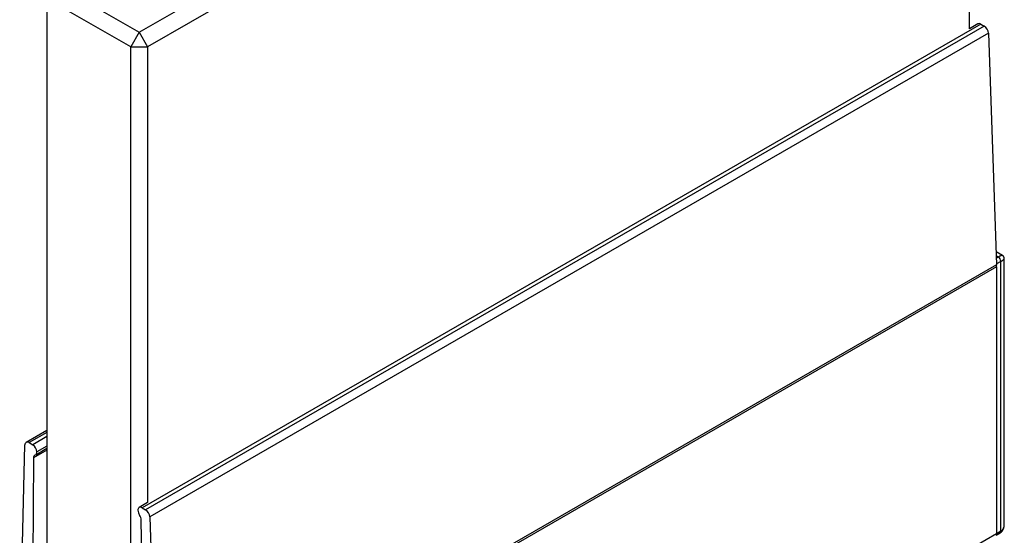
# Paper-space layout 'Layout1' of a CAD drawing. Extents: x -5 to 298, y 0 to 379.
# Drawn here: x 83 to 124, y 250 to 272 of the extents above; entities that cross this region are included whole.
import ezdxf

# ---------------------------------------------------------------- set-up
doc = ezdxf.new("R2010")
doc.units = 0
doc.layers.get('0').update_dxf_attribs({"linetype": 'CONTINUOUS'})

psp = doc.layouts.get("Layout1")

# ---------------------------------------------------------------- linework, layer by layer
at = {"color": 7, "linetype": 'CONTINUOUS'}
for p, q in [((87.977, 271.586), (122.625, 291.588)), ((122.979, 290.976), (88.33, 270.974)), ((122.979, 271.737), (122.979, 290.976)), ((84.441, 273.627), (87.977, 271.586)), ((87.623, 270.974), (84.088, 273.015)), ((84.088, 273.015), (84.088, 244.436)), ((123.456, 271.928), (88.101, 251.518)), ((123.331, 271.94), (122.979, 271.737)), ((123.456, 271.928), (123.605, 271.842)), ((87.977, 271.586), (87.623, 270.974)), ((87.977, 271.586), (88.33, 270.974)), ((123.605, 271.842), (88.249, 251.432)), ((123.781, 271.545), (88.426, 251.134)), ((123.781, 271.545), (124.127, 261.776)), ((87.623, 270.974), (88.33, 270.974)), ((87.623, 242.395), (87.623, 270.974)), ((88.33, 270.974), (88.33, 251.735)), ((124.375, 262.168), (124.107, 262.322)), ((124.198, 262.101), (124.113, 262.15)), ((124.198, 262.101), (124.117, 262.054)), ((124.45, 250.814), (124.45, 262.038)), ((124.127, 261.776), (88.771, 241.366)), ((124.128, 261.69), (88.773, 241.28)), ((124.304, 261.917), (124.127, 261.815)), ((124.127, 261.815), (124.127, 261.757)), ((124.128, 261.69), (124.128, 250.424)), ((124.304, 250.526), (124.304, 261.917)), ((84.088, 254.785), (83.213, 254.28)), ((84.088, 254.7), (83.338, 254.267)), ((84.088, 254.529), (83.487, 254.181)), ((82.94, 244.733), (83.161, 254.174)), ((83.338, 254.267), (83.487, 254.181)), ((84.088, 254.12), (83.663, 253.875)), ((84.088, 253.953), (83.522, 253.627)), ((83.614, 253.758), (84.088, 254.031)), ((83.522, 253.627), (83.469, 244.385)), ((88.328, 251.734), (87.976, 251.53)), ((88.101, 251.518), (88.249, 251.432)), ((88.242, 241.629), (88.065, 251.004)), ((88.426, 251.134), (88.771, 241.366)), ((124.128, 250.424), (88.773, 230.014)), ((124.105, 250.361), (124.273, 250.458)), ((124.304, 250.526), (124.128, 250.425))]:
    psp.add_line(p, q, dxfattribs=at)
at = {"color": 7, "linetype": 'CONTINUOUS', "flags": 128}
psp.add_lwpolyline([(124.124, 261.846), (124.125, 261.84), (124.127, 261.815)], dxfattribs=at)
at = {"color": 7, "linetype": 'CONTINUOUS'}
for points in [[(124.375, 262.168, 0), (124.374, 262.168, 0), (124.374, 262.168, 0), (124.373, 262.169, 0), (124.373, 262.169, 0), (124.372, 262.169, 0), (124.372, 262.169, 0), (124.371, 262.169, 0), (124.371, 262.169, 0), (124.37, 262.17, 0), (124.369, 262.17, 0), (124.369, 262.17, 0), (124.368, 262.17, 0), (124.367, 262.17, 0), (124.367, 262.17, 0), (124.366, 262.17, 0), (124.365, 262.17, 0), (124.365, 262.17, 0), (124.364, 262.17, 0), (124.363, 262.17, 0), (124.362, 262.17, 0), (124.361, 262.17, 0), (124.361, 262.17, 0), (124.36, 262.17, 0), (124.359, 262.17, 0), (124.358, 262.17, 0), (124.357, 262.17, 0), (124.356, 262.17, 0), (124.355, 262.17, 0), (124.355, 262.17, 0), (124.354, 262.17, 0), (124.353, 262.17, 0), (124.352, 262.169, 0), (124.351, 262.169, 0), (124.35, 262.169, 0), (124.349, 262.169, 0), (124.348, 262.169, 0), (124.347, 262.169, 0), (124.346, 262.168, 0), (124.345, 262.168, 0), (124.344, 262.168, 0), (124.342, 262.168, 0), (124.341, 262.167, 0), (124.34, 262.167, 0), (124.339, 262.167, 0), (124.338, 262.167, 0), (124.337, 262.166, 0), (124.336, 262.166, 0), (124.334, 262.166, 0), (124.333, 262.165, 0), (124.332, 262.165, 0), (124.331, 262.164, 0), (124.33, 262.164, 0), (124.328, 262.164, 0), (124.327, 262.163, 0), (124.326, 262.163, 0), (124.324, 262.162, 0), (124.323, 262.162, 0), (124.322, 262.162, 0), (124.32, 262.161, 0), (124.319, 262.161, 0), (124.318, 262.16, 0), (124.316, 262.16, 0), (124.315, 262.159, 0), (124.314, 262.159, 0), (124.312, 262.158, 0), (124.311, 262.157, 0), (124.309, 262.157, 0), (124.308, 262.156, 0), (124.306, 262.156, 0), (124.305, 262.155, 0), (124.303, 262.154, 0), (124.302, 262.154, 0), (124.3, 262.153, 0), (124.299, 262.153, 0), (124.297, 262.152, 0), (124.296, 262.151, 0), (124.294, 262.151, 0), (124.292, 262.15, 0), (124.291, 262.149, 0), (124.289, 262.148, 0), (124.288, 262.148, 0), (124.286, 262.147, 0), (124.284, 262.146, 0), (124.283, 262.145, 0), (124.281, 262.145, 0), (124.279, 262.144, 0), (124.277, 262.143, 0), (124.276, 262.142, 0), (124.274, 262.141, 0), (124.272, 262.141, 0), (124.271, 262.14, 0), (124.269, 262.139, 0), (124.267, 262.138, 0), (124.265, 262.137, 0), (124.263, 262.136, 0), (124.262, 262.135, 0), (124.26, 262.134, 0), (124.258, 262.134, 0), (124.256, 262.133, 0), (124.254, 262.132, 0), (124.252, 262.131, 0), (124.25, 262.13, 0), (124.249, 262.129, 0), (124.247, 262.128, 0), (124.245, 262.127, 0), (124.243, 262.126, 0), (124.241, 262.125, 0), (124.239, 262.124, 0), (124.237, 262.123, 0), (124.235, 262.122, 0), (124.233, 262.121, 0), (124.231, 262.12, 0), (124.229, 262.118, 0), (124.227, 262.117, 0), (124.225, 262.116, 0), (124.223, 262.115, 0), (124.221, 262.114, 0), (124.219, 262.113, 0), (124.217, 262.112, 0), (124.215, 262.111, 0), (124.213, 262.109, 0), (124.211, 262.108, 0), (124.209, 262.107, 0), (124.206, 262.106, 0), (124.204, 262.105, 0), (124.202, 262.103, 0), (124.2, 262.102, 0), (124.198, 262.101, 0)], [(124.304, 261.917, 0), (124.306, 261.918, 0), (124.308, 261.92, 0), (124.31, 261.921, 0), (124.312, 261.922, 0), (124.315, 261.923, 0), (124.317, 261.925, 0), (124.319, 261.926, 0), (124.321, 261.927, 0), (124.323, 261.928, 0), (124.325, 261.929, 0), (124.327, 261.931, 0), (124.329, 261.932, 0), (124.331, 261.933, 0), (124.333, 261.934, 0), (124.335, 261.935, 0), (124.337, 261.937, 0), (124.339, 261.938, 0), (124.34, 261.939, 0), (124.342, 261.94, 0), (124.344, 261.941, 0), (124.346, 261.943, 0), (124.348, 261.944, 0), (124.35, 261.945, 0), (124.352, 261.946, 0), (124.353, 261.947, 0), (124.355, 261.948, 0), (124.357, 261.949, 0), (124.359, 261.951, 0), (124.36, 261.952, 0), (124.362, 261.953, 0), (124.364, 261.954, 0), (124.366, 261.955, 0), (124.367, 261.956, 0), (124.369, 261.957, 0), (124.371, 261.959, 0), (124.372, 261.96, 0), (124.374, 261.961, 0), (124.376, 261.962, 0), (124.377, 261.963, 0), (124.379, 261.964, 0), (124.38, 261.965, 0), (124.382, 261.966, 0), (124.383, 261.967, 0), (124.385, 261.968, 0), (124.386, 261.969, 0), (124.388, 261.97, 0), (124.389, 261.971, 0), (124.391, 261.973, 0), (124.392, 261.974, 0), (124.394, 261.975, 0), (124.395, 261.976, 0), (124.396, 261.977, 0), (124.398, 261.978, 0), (124.399, 261.979, 0), (124.4, 261.98, 0), (124.402, 261.981, 0), (124.403, 261.982, 0), (124.404, 261.983, 0), (124.406, 261.984, 0), (124.407, 261.985, 0), (124.408, 261.986, 0), (124.409, 261.987, 0), (124.41, 261.988, 0), (124.412, 261.989, 0), (124.413, 261.99, 0), (124.414, 261.99, 0), (124.415, 261.991, 0), (124.416, 261.992, 0), (124.417, 261.993, 0), (124.418, 261.994, 0), (124.419, 261.995, 0), (124.42, 261.996, 0), (124.422, 261.997, 0), (124.423, 261.998, 0), (124.424, 261.999, 0), (124.424, 262, 0), (124.425, 262.001, 0), (124.426, 262.001, 0), (124.427, 262.002, 0), (124.428, 262.003, 0), (124.429, 262.004, 0), (124.43, 262.005, 0), (124.431, 262.006, 0), (124.432, 262.007, 0), (124.432, 262.007, 0), (124.433, 262.008, 0), (124.434, 262.009, 0), (124.435, 262.01, 0), (124.436, 262.011, 0), (124.436, 262.012, 0), (124.437, 262.012, 0), (124.438, 262.013, 0), (124.438, 262.014, 0), (124.439, 262.015, 0), (124.44, 262.015, 0), (124.44, 262.016, 0), (124.441, 262.017, 0), (124.441, 262.018, 0), (124.442, 262.018, 0), (124.443, 262.019, 0), (124.443, 262.02, 0), (124.444, 262.021, 0), (124.444, 262.021, 0), (124.445, 262.022, 0), (124.445, 262.023, 0), (124.445, 262.023, 0), (124.446, 262.024, 0), (124.446, 262.025, 0), (124.447, 262.026, 0), (124.447, 262.026, 0), (124.447, 262.027, 0), (124.448, 262.028, 0), (124.448, 262.028, 0), (124.448, 262.029, 0), (124.449, 262.029, 0), (124.449, 262.03, 0), (124.449, 262.031, 0), (124.449, 262.031, 0), (124.449, 262.032, 0), (124.45, 262.032, 0), (124.45, 262.033, 0), (124.45, 262.034, 0), (124.45, 262.034, 0), (124.45, 262.035, 0), (124.45, 262.035, 0), (124.45, 262.036, 0), (124.45, 262.036, 0), (124.45, 262.037, 0)], [(124.304, 250.526, 0), (124.306, 250.528, 0), (124.308, 250.529, 0), (124.31, 250.53, 0), (124.313, 250.532, 0), (124.315, 250.533, 0), (124.317, 250.534, 0), (124.319, 250.536, 0), (124.321, 250.537, 0), (124.323, 250.539, 0), (124.325, 250.54, 0), (124.327, 250.541, 0), (124.329, 250.543, 0), (124.331, 250.544, 0), (124.333, 250.546, 0), (124.335, 250.547, 0), (124.337, 250.549, 0), (124.339, 250.55, 0), (124.341, 250.552, 0), (124.343, 250.554, 0), (124.345, 250.555, 0), (124.346, 250.557, 0), (124.348, 250.558, 0), (124.35, 250.56, 0), (124.352, 250.562, 0), (124.354, 250.563, 0), (124.356, 250.565, 0), (124.357, 250.567, 0), (124.359, 250.569, 0), (124.361, 250.57, 0), (124.363, 250.572, 0), (124.364, 250.574, 0), (124.366, 250.576, 0), (124.368, 250.578, 0), (124.37, 250.579, 0), (124.371, 250.581, 0), (124.373, 250.583, 0), (124.374, 250.585, 0), (124.376, 250.587, 0), (124.378, 250.589, 0), (124.379, 250.591, 0), (124.381, 250.593, 0), (124.382, 250.595, 0), (124.384, 250.597, 0), (124.385, 250.599, 0), (124.387, 250.601, 0), (124.388, 250.603, 0), (124.39, 250.605, 0), (124.391, 250.607, 0), (124.393, 250.609, 0), (124.394, 250.611, 0), (124.396, 250.613, 0), (124.397, 250.615, 0), (124.398, 250.617, 0), (124.4, 250.62, 0), (124.401, 250.622, 0), (124.402, 250.624, 0), (124.404, 250.626, 0), (124.405, 250.628, 0), (124.406, 250.631, 0), (124.408, 250.633, 0), (124.409, 250.635, 0), (124.41, 250.637, 0), (124.411, 250.64, 0), (124.412, 250.642, 0), (124.414, 250.644, 0), (124.415, 250.647, 0), (124.416, 250.649, 0), (124.417, 250.651, 0), (124.418, 250.654, 0), (124.419, 250.656, 0), (124.42, 250.658, 0), (124.421, 250.661, 0), (124.422, 250.663, 0), (124.423, 250.666, 0), (124.424, 250.668, 0), (124.425, 250.671, 0), (124.426, 250.673, 0), (124.427, 250.676, 0), (124.428, 250.678, 0), (124.429, 250.681, 0), (124.43, 250.683, 0), (124.431, 250.686, 0), (124.431, 250.688, 0), (124.432, 250.691, 0), (124.433, 250.693, 0), (124.434, 250.696, 0), (124.435, 250.699, 0), (124.435, 250.701, 0), (124.436, 250.704, 0), (124.437, 250.706, 0), (124.438, 250.709, 0), (124.438, 250.712, 0), (124.439, 250.714, 0), (124.44, 250.717, 0), (124.44, 250.72, 0), (124.441, 250.722, 0), (124.441, 250.725, 0), (124.442, 250.728, 0), (124.443, 250.731, 0), (124.443, 250.733, 0), (124.444, 250.736, 0), (124.444, 250.739, 0), (124.445, 250.742, 0), (124.445, 250.744, 0), (124.445, 250.747, 0), (124.446, 250.75, 0), (124.446, 250.753, 0), (124.447, 250.756, 0), (124.447, 250.759, 0), (124.447, 250.761, 0), (124.448, 250.764, 0), (124.448, 250.767, 0), (124.448, 250.77, 0), (124.449, 250.773, 0), (124.449, 250.776, 0), (124.449, 250.779, 0), (124.449, 250.782, 0), (124.449, 250.785, 0), (124.45, 250.788, 0), (124.45, 250.79, 0), (124.45, 250.793, 0), (124.45, 250.796, 0), (124.45, 250.799, 0), (124.45, 250.802, 0), (124.45, 250.805, 0), (124.45, 250.808, 0), (124.45, 250.811, 0), (124.45, 250.814, 0)]]:
    psp.add_polyline3d(points, dxfattribs=at)
at = {"color": 7}
for points in [[(124.449, 262.031, 0), (124.449, 262.031, 0), (124.449, 262.032, 0), (124.449, 262.033, 0), (124.449, 262.033, 0), (124.449, 262.034, 0), (124.449, 262.035, 0), (124.449, 262.035, 0), (124.449, 262.036, 0), (124.449, 262.037, 0), (124.45, 262.037, 0), (124.45, 262.038, 0), (124.45, 262.039, 0), (124.45, 262.039, 0), (124.45, 262.04, 0), (124.45, 262.041, 0), (124.45, 262.041, 0), (124.45, 262.042, 0), (124.45, 262.043, 0), (124.45, 262.043, 0), (124.45, 262.044, 0), (124.45, 262.045, 0), (124.45, 262.045, 0), (124.45, 262.046, 0), (124.45, 262.047, 0), (124.45, 262.047, 0), (124.45, 262.048, 0), (124.45, 262.049, 0), (124.45, 262.049, 0), (124.45, 262.05, 0), (124.45, 262.051, 0), (124.45, 262.051, 0), (124.45, 262.052, 0), (124.45, 262.053, 0), (124.45, 262.053, 0), (124.45, 262.054, 0), (124.45, 262.055, 0), (124.45, 262.055, 0), (124.45, 262.056, 0), (124.45, 262.057, 0), (124.45, 262.057, 0), (124.45, 262.058, 0), (124.45, 262.059, 0), (124.45, 262.059, 0), (124.45, 262.06, 0), (124.45, 262.061, 0), (124.449, 262.061, 0), (124.449, 262.062, 0), (124.449, 262.063, 0), (124.449, 262.063, 0), (124.449, 262.064, 0), (124.449, 262.065, 0), (124.449, 262.065, 0), (124.449, 262.066, 0), (124.449, 262.067, 0), (124.448, 262.067, 0), (124.448, 262.068, 0), (124.448, 262.069, 0), (124.448, 262.069, 0), (124.448, 262.07, 0), (124.448, 262.071, 0), (124.447, 262.071, 0), (124.447, 262.072, 0), (124.447, 262.073, 0), (124.447, 262.073, 0), (124.447, 262.074, 0), (124.447, 262.075, 0), (124.446, 262.075, 0), (124.446, 262.076, 0), (124.446, 262.077, 0), (124.446, 262.077, 0), (124.446, 262.078, 0), (124.445, 262.078, 0), (124.445, 262.079, 0), (124.445, 262.08, 0), (124.445, 262.08, 0), (124.445, 262.081, 0), (124.444, 262.082, 0), (124.444, 262.082, 0), (124.444, 262.083, 0), (124.444, 262.084, 0), (124.443, 262.084, 0), (124.443, 262.085, 0), (124.443, 262.086, 0), (124.443, 262.086, 0), (124.442, 262.087, 0), (124.442, 262.088, 0), (124.442, 262.088, 0), (124.442, 262.089, 0), (124.441, 262.089, 0), (124.441, 262.09, 0), (124.441, 262.091, 0), (124.441, 262.091, 0), (124.44, 262.092, 0), (124.44, 262.093, 0), (124.44, 262.093, 0), (124.44, 262.094, 0), (124.439, 262.094, 0), (124.439, 262.095, 0), (124.439, 262.096, 0), (124.438, 262.096, 0), (124.438, 262.097, 0), (124.438, 262.098, 0), (124.438, 262.098, 0), (124.437, 262.099, 0), (124.437, 262.099, 0), (124.437, 262.1, 0), (124.436, 262.101, 0), (124.436, 262.101, 0), (124.436, 262.102, 0), (124.435, 262.102, 0), (124.435, 262.103, 0), (124.435, 262.104, 0), (124.435, 262.104, 0), (124.434, 262.105, 0), (124.434, 262.105, 0), (124.434, 262.106, 0), (124.433, 262.107, 0), (124.433, 262.107, 0), (124.433, 262.108, 0), (124.432, 262.108, 0), (124.432, 262.109, 0), (124.432, 262.11, 0), (124.431, 262.11, 0), (124.431, 262.111, 0), (124.431, 262.111, 0), (124.43, 262.112, 0), (124.43, 262.112, 0), (124.43, 262.113, 0), (124.429, 262.114, 0), (124.429, 262.114, 0), (124.429, 262.115, 0), (124.428, 262.115, 0), (124.428, 262.116, 0), (124.428, 262.116, 0), (124.427, 262.117, 0), (124.427, 262.118, 0), (124.426, 262.118, 0), (124.426, 262.119, 0), (124.426, 262.119, 0), (124.425, 262.12, 0), (124.425, 262.12, 0), (124.425, 262.121, 0), (124.424, 262.122, 0), (124.424, 262.122, 0), (124.423, 262.123, 0), (124.423, 262.123, 0), (124.423, 262.124, 0), (124.422, 262.124, 0), (124.422, 262.125, 0), (124.422, 262.125, 0), (124.421, 262.126, 0), (124.421, 262.126, 0), (124.42, 262.127, 0), (124.42, 262.128, 0), (124.42, 262.128, 0), (124.419, 262.129, 0), (124.419, 262.129, 0), (124.418, 262.13, 0), (124.418, 262.13, 0), (124.418, 262.131, 0), (124.417, 262.131, 0), (124.417, 262.132, 0), (124.416, 262.132, 0), (124.416, 262.133, 0), (124.415, 262.133, 0), (124.415, 262.134, 0), (124.415, 262.135, 0), (124.414, 262.135, 0), (124.414, 262.136, 0), (124.413, 262.136, 0), (124.413, 262.137, 0), (124.412, 262.137, 0), (124.412, 262.138, 0), (124.412, 262.138, 0), (124.411, 262.139, 0), (124.411, 262.139, 0), (124.41, 262.14, 0), (124.41, 262.14, 0), (124.409, 262.141, 0), (124.409, 262.141, 0), (124.408, 262.142, 0), (124.408, 262.142, 0), (124.408, 262.143, 0), (124.407, 262.143, 0), (124.407, 262.144, 0), (124.406, 262.144, 0), (124.406, 262.145, 0), (124.405, 262.145, 0), (124.405, 262.146, 0), (124.404, 262.146, 0), (124.404, 262.147, 0), (124.403, 262.147, 0), (124.403, 262.148, 0), (124.402, 262.148, 0), (124.402, 262.149, 0), (124.401, 262.149, 0), (124.401, 262.15, 0), (124.4, 262.15, 0), (124.4, 262.151, 0), (124.399, 262.151, 0), (124.399, 262.152, 0), (124.398, 262.152, 0), (124.398, 262.152, 0), (124.397, 262.153, 0), (124.397, 262.153, 0), (124.396, 262.154, 0), (124.396, 262.154, 0), (124.395, 262.155, 0), (124.395, 262.155, 0), (124.394, 262.156, 0), (124.394, 262.156, 0), (124.393, 262.157, 0), (124.393, 262.157, 0), (124.392, 262.157, 0), (124.392, 262.158, 0), (124.391, 262.158, 0), (124.391, 262.159, 0), (124.39, 262.159, 0), (124.39, 262.159, 0), (124.389, 262.16, 0), (124.388, 262.16, 0), (124.388, 262.161, 0), (124.387, 262.161, 0), (124.387, 262.161, 0), (124.386, 262.162, 0), (124.386, 262.162, 0), (124.385, 262.163, 0), (124.385, 262.163, 0), (124.384, 262.163, 0), (124.383, 262.164, 0), (124.383, 262.164, 0), (124.382, 262.164, 0), (124.382, 262.165, 0), (124.381, 262.165, 0), (124.381, 262.165, 0), (124.38, 262.166, 0), (124.379, 262.166, 0), (124.379, 262.166, 0), (124.378, 262.167, 0), (124.378, 262.167, 0), (124.377, 262.167, 0), (124.376, 262.168, 0), (124.376, 262.168, 0), (124.375, 262.168, 0), (124.375, 262.169, 0), (124.374, 262.169, 0), (124.373, 262.169, 0), (124.373, 262.169, 0), (124.372, 262.17, 0), (124.371, 262.17, 0), (124.371, 262.17, 0), (124.37, 262.17, 0), (124.37, 262.171, 0), (124.369, 262.171, 0), (124.368, 262.171, 0)], [(124.273, 250.458, 0), (124.274, 250.459, 0), (124.276, 250.46, 0), (124.277, 250.461, 0), (124.279, 250.462, 0), (124.28, 250.463, 0), (124.281, 250.464, 0), (124.283, 250.465, 0), (124.284, 250.466, 0), (124.286, 250.467, 0), (124.287, 250.467, 0), (124.289, 250.468, 0), (124.29, 250.469, 0), (124.291, 250.47, 0), (124.293, 250.471, 0), (124.294, 250.472, 0), (124.296, 250.473, 0), (124.297, 250.474, 0), (124.299, 250.475, 0), (124.3, 250.476, 0), (124.301, 250.477, 0), (124.303, 250.478, 0), (124.304, 250.479, 0), (124.306, 250.48, 0), (124.307, 250.481, 0), (124.308, 250.482, 0), (124.31, 250.483, 0), (124.311, 250.485, 0), (124.312, 250.486, 0), (124.314, 250.487, 0), (124.315, 250.488, 0), (124.316, 250.489, 0), (124.318, 250.49, 0), (124.319, 250.491, 0), (124.32, 250.492, 0), (124.322, 250.493, 0), (124.323, 250.494, 0), (124.324, 250.495, 0), (124.326, 250.496, 0), (124.327, 250.497, 0), (124.328, 250.499, 0), (124.33, 250.5, 0), (124.331, 250.501, 0), (124.332, 250.502, 0), (124.333, 250.503, 0), (124.335, 250.504, 0), (124.336, 250.505, 0), (124.337, 250.507, 0), (124.338, 250.508, 0), (124.34, 250.509, 0), (124.341, 250.51, 0), (124.342, 250.511, 0), (124.343, 250.513, 0), (124.344, 250.514, 0), (124.346, 250.515, 0), (124.347, 250.516, 0), (124.348, 250.518, 0), (124.349, 250.519, 0), (124.35, 250.52, 0), (124.352, 250.522, 0), (124.353, 250.523, 0), (124.354, 250.524, 0), (124.355, 250.525, 0), (124.356, 250.527, 0), (124.357, 250.528, 0), (124.358, 250.529, 0), (124.359, 250.531, 0), (124.361, 250.532, 0), (124.362, 250.533, 0), (124.363, 250.535, 0), (124.364, 250.536, 0), (124.365, 250.537, 0), (124.366, 250.539, 0), (124.367, 250.54, 0), (124.368, 250.541, 0), (124.369, 250.543, 0), (124.37, 250.544, 0), (124.371, 250.546, 0), (124.372, 250.547, 0), (124.373, 250.548, 0), (124.374, 250.55, 0), (124.375, 250.551, 0), (124.376, 250.553, 0), (124.377, 250.554, 0), (124.378, 250.556, 0), (124.379, 250.557, 0), (124.38, 250.558, 0), (124.381, 250.56, 0), (124.382, 250.561, 0), (124.383, 250.563, 0), (124.384, 250.564, 0), (124.385, 250.566, 0), (124.386, 250.567, 0), (124.387, 250.569, 0), (124.388, 250.57, 0), (124.388, 250.572, 0), (124.389, 250.573, 0), (124.39, 250.575, 0), (124.391, 250.576, 0), (124.392, 250.578, 0), (124.393, 250.579, 0), (124.394, 250.581, 0), (124.395, 250.582, 0), (124.395, 250.584, 0), (124.396, 250.585, 0), (124.397, 250.587, 0), (124.398, 250.588, 0), (124.399, 250.59, 0), (124.4, 250.591, 0), (124.4, 250.593, 0), (124.401, 250.594, 0), (124.402, 250.596, 0), (124.403, 250.597, 0), (124.404, 250.599, 0), (124.404, 250.6, 0), (124.405, 250.602, 0), (124.406, 250.604, 0), (124.407, 250.605, 0), (124.408, 250.607, 0), (124.408, 250.608, 0), (124.409, 250.61, 0), (124.41, 250.611, 0), (124.41, 250.613, 0), (124.411, 250.615, 0), (124.412, 250.616, 0), (124.413, 250.618, 0), (124.413, 250.619, 0), (124.414, 250.621, 0), (124.415, 250.623, 0), (124.415, 250.624, 0), (124.416, 250.626, 0), (124.417, 250.627, 0), (124.417, 250.629, 0), (124.418, 250.631, 0), (124.419, 250.632, 0), (124.419, 250.634, 0), (124.42, 250.635, 0), (124.421, 250.637, 0), (124.421, 250.639, 0), (124.422, 250.64, 0), (124.422, 250.642, 0), (124.423, 250.644, 0), (124.424, 250.645, 0), (124.424, 250.647, 0), (124.425, 250.648, 0), (124.425, 250.65, 0), (124.426, 250.652, 0), (124.426, 250.653, 0), (124.427, 250.655, 0), (124.427, 250.657, 0), (124.428, 250.658, 0), (124.428, 250.66, 0), (124.429, 250.662, 0), (124.429, 250.663, 0), (124.43, 250.665, 0), (124.43, 250.667, 0), (124.431, 250.668, 0), (124.431, 250.67, 0), (124.432, 250.672, 0), (124.432, 250.673, 0), (124.433, 250.675, 0), (124.433, 250.677, 0), (124.433, 250.678, 0), (124.434, 250.68, 0), (124.434, 250.682, 0), (124.435, 250.683, 0), (124.435, 250.685, 0), (124.435, 250.687, 0), (124.436, 250.689, 0), (124.436, 250.69, 0), (124.437, 250.692, 0), (124.437, 250.694, 0), (124.437, 250.695, 0), (124.438, 250.697, 0), (124.438, 250.699, 0), (124.438, 250.7, 0), (124.439, 250.702, 0), (124.439, 250.704, 0), (124.439, 250.706, 0), (124.44, 250.707, 0), (124.44, 250.709, 0), (124.44, 250.711, 0), (124.44, 250.713, 0), (124.441, 250.714, 0), (124.441, 250.716, 0), (124.441, 250.718, 0), (124.442, 250.719, 0), (124.442, 250.721, 0), (124.442, 250.723, 0), (124.442, 250.725, 0), (124.443, 250.726, 0), (124.443, 250.728, 0), (124.443, 250.73, 0), (124.443, 250.732, 0), (124.444, 250.733, 0), (124.444, 250.735, 0), (124.444, 250.737, 0), (124.444, 250.739, 0), (124.444, 250.74, 0), (124.445, 250.742, 0), (124.445, 250.744, 0), (124.445, 250.746, 0), (124.445, 250.747, 0), (124.445, 250.749, 0), (124.446, 250.751, 0), (124.446, 250.753, 0), (124.446, 250.754, 0), (124.446, 250.756, 0), (124.446, 250.758, 0), (124.447, 250.76, 0), (124.447, 250.761, 0), (124.447, 250.763, 0), (124.447, 250.765, 0), (124.447, 250.767, 0), (124.448, 250.768, 0), (124.448, 250.77, 0), (124.448, 250.772, 0), (124.448, 250.774, 0), (124.448, 250.775, 0), (124.448, 250.777, 0), (124.449, 250.779, 0), (124.449, 250.781, 0), (124.449, 250.782, 0), (124.449, 250.784, 0)]]:
    psp.add_polyline3d(points, dxfattribs=at)
at = {"color": 7, "linetype": 'CONTINUOUS'}
for centre, radius, start, end in [((123.383, 271.826), 0.126, 54.3824, 114.3071), ((123.396, 271.517), 0.386, 4.0883, 57.2894), ((124.074, 261.907), 0.231, 2.6055, 57.3945), ((121.697, 261.69), 2.431, 0.0104, 2.0345), ((83.269, 254.184), 0.108, 50.2651, 185.6144), ((83.279, 253.858), 0.384, 2.6055, 57.3945), ((83.636, 253.642), 0.115, 111.8042, 187.7507), ((83.553, 253.854), 0.113, 291.2354, 10.6962), ((88.032, 251.433), 0.109, 50.7967, 189.214), ((88.277, 251.42), 0.353, 180.668, 216.7118), ((87.69, 250.988), 0.375, 2.3755, 36.0297), ((88.041, 251.107), 0.386, 4.0883, 57.2894), ((124.056, 250.415), 0.0719, 304.0564, 7.2558), ((124.057, 250.415), 0.0719, 304.0564, 7.2558), ((124.229, 250.519), 0.0755, 305.7167, 5.6187)]:
    psp.add_arc(centre, radius, start, end, dxfattribs=at)

doc.saveas('drawing.dxf')
